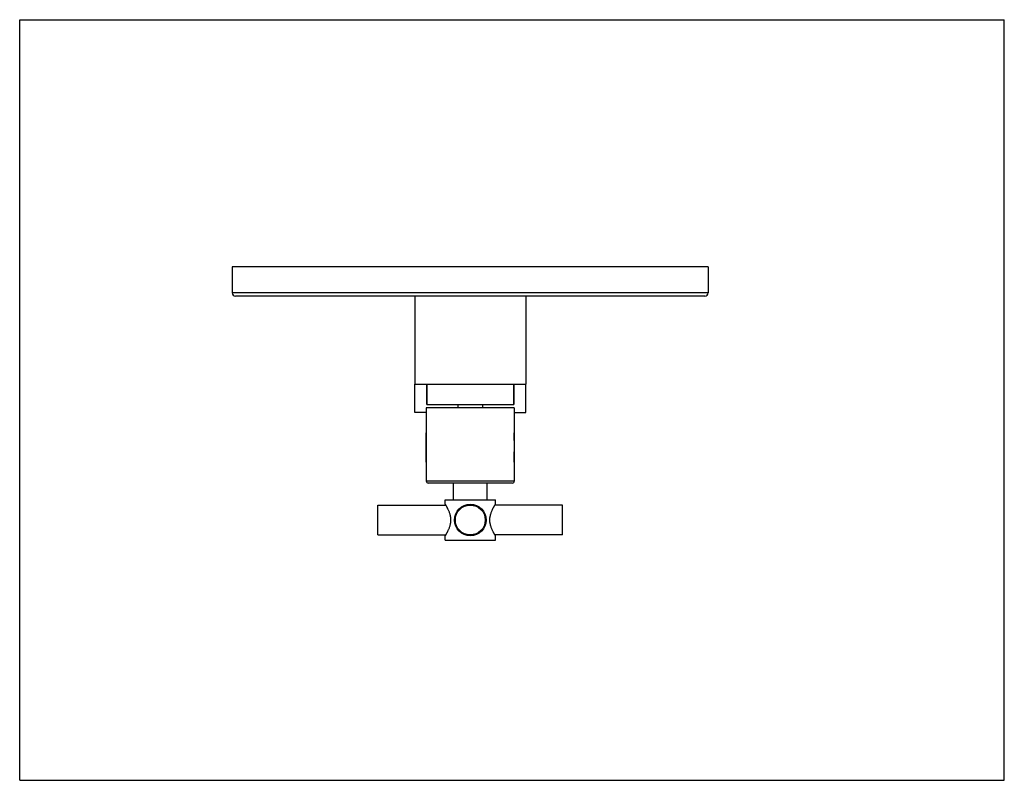
# Model space of a CAD drawing. Units: inches. Extents: x 0 to 11, y 0 to 8.5.
import ezdxf

# ---------------------------------------------------------------- set-up
doc = ezdxf.new("R2010")
doc.units = ezdxf.units.IN
doc.header["$LTSCALE"] = 0.605
doc.header["$MEASUREMENT"] = 0
doc.layers.get('0').update_dxf_attribs({"linetype": 'CONTINUOUS'})
doc.layers.add('ALL_ASSEMBLY_MEMBERS', color=7, linetype='CONTINUOUS')
doc.layers.add('ALL_FEATURES', color=7, linetype='CONTINUOUS')

msp = doc.modelspace()

# ---------------------------------------------------------------- linework, layer by layer
at = {"color": 7, "linetype": 'Continuous'}
for p, q in [((0, 0), (0, 8.5)), ((0, 8.5), (11, 8.5)), ((11, 0), (11, 8.5)), ((2.375, 5.738), (2.375, 5.447)), ((7.692, 5.738), (2.375, 5.738)), ((7.692, 5.738), (7.692, 5.447)), ((7.655, 5.41), (2.412, 5.41)), ((4.414, 5.41), (4.414, 4.426)), ((5.654, 5.41), (5.654, 4.426)), ((4.414, 4.426), (5.654, 4.426)), ((4.548, 4.426), (4.548, 4.199)), ((5.519, 4.426), (5.519, 4.199)), ((4.895, 4.199), (4.895, 4.162)), ((5.172, 4.199), (5.172, 4.162)), ((0, 0), (11, 0))]:
    msp.add_line(p, q, dxfattribs=at)
at = {"color": 9, "linetype": 'Continuous'}
msp.add_line((7.692, 5.447), (2.375, 5.447), dxfattribs=at)
at = {"color": 7, "linetype": 'Continuous'}
for centre, start, end in [((2.412, 5.447), 180, 270), ((7.655, 5.447), 270, 360)]:
    msp.add_arc(centre, 0.0375, start, end, dxfattribs=at)
at = {"layer": 'ALL_ASSEMBLY_MEMBERS', "color": 7, "linetype": 'Continuous'}
for p, q in [((4.542, 4.162), (4.542, 3.344)), ((5.526, 4.162), (4.542, 4.162)), ((5.526, 4.162), (5.526, 3.344)), ((4.541, 3.554), (4.541, 3.884)), ((4.542, 3.884), (4.541, 3.884)), ((5.526, 3.884), (5.526, 3.884)), ((5.526, 3.798), (5.526, 3.884)), ((5.526, 3.554), (5.526, 3.67)), ((4.542, 3.554), (4.541, 3.554)), ((5.526, 3.554), (5.526, 3.554)), ((5.503, 3.322), (4.564, 3.322)), ((4.846, 3.134), (4.846, 3.322)), ((5.221, 3.134), (5.221, 3.322)), ((4.752, 3.134), (5.315, 3.134)), ((4.752, 3.085), (4.752, 3.134)), ((5.315, 3.085), (5.315, 3.134)), ((4.002, 3.076), (4.758, 3.076)), ((4.002, 2.742), (4.002, 3.076)), ((6.065, 3.076), (5.309, 3.076)), ((6.065, 2.742), (6.065, 3.076)), ((4.002, 2.742), (4.758, 2.742)), ((4.752, 2.684), (4.752, 2.733)), ((4.752, 2.684), (5.315, 2.684)), ((6.065, 2.742), (5.309, 2.742)), ((5.315, 2.684), (5.315, 2.733))]:
    msp.add_line(p, q, dxfattribs=at)
at = {"layer": 'ALL_ASSEMBLY_MEMBERS', "color": 9, "linetype": 'Continuous'}
msp.add_line((5.526, 3.344), (4.542, 3.344), dxfattribs=at)
at = {"layer": 'ALL_ASSEMBLY_MEMBERS', "color": 7, "linetype": 'Continuous'}
for radius in [0.176, 0.167]:
    msp.add_circle((5.034, 2.909), radius, dxfattribs=at)
for centre, start, end in [((4.564, 3.344), 180, 270), ((5.503, 3.344), 270, 360)]:
    msp.add_arc(centre, 0.0225, start, end, dxfattribs=at)
for points, knots in [([(4.752, 3.085), (4.752, 3.085), (4.752, 3.085), (4.752, 3.085), (4.752, 3.085), (4.752, 3.085), (4.752, 3.085), (4.752, 3.085), (4.752, 3.085), (4.752, 3.085), (4.752, 3.085), (4.753, 3.085), (4.753, 3.085), (4.753, 3.085), (4.753, 3.085), (4.753, 3.084), (4.753, 3.084), (4.753, 3.084), (4.754, 3.083), (4.754, 3.083), (4.755, 3.082), (4.755, 3.081), (4.756, 3.08), (4.757, 3.079), (4.758, 3.077), (4.759, 3.075), (4.761, 3.071), (4.763, 3.068), (4.765, 3.064), (4.768, 3.06), (4.77, 3.055), (4.773, 3.05), (4.776, 3.045), (4.779, 3.039), (4.783, 3.031), (4.788, 3.021), (4.794, 3.007), (4.799, 2.993), (4.803, 2.98), (4.806, 2.97), (4.808, 2.961), (4.81, 2.953), (4.812, 2.944), (4.813, 2.936), (4.814, 2.927), (4.814, 2.918), (4.814, 2.912), (4.814, 2.909)], [0, 0, 0, 0, 0.000006, 0.000022, 0.00005, 0.000088, 0.000199, 0.000353, 0.000551, 0.000793, 0.001079, 0.001409, 0.002199, 0.003164, 0.004301, 0.005612, 0.007095, 0.00875, 0.012573, 0.017076, 0.022252, 0.028088, 0.034574, 0.041697, 0.049446, 0.066775, 0.086457, 0.108376, 0.132414, 0.158455, 0.186385, 0.216094, 0.247472, 0.280413, 0.314821, 0.387683, 0.465381, 0.547316, 0.632943, 0.676958, 0.721683, 0.767043, 0.812944, 0.859305, 0.906034, 0.952984, 1, 1, 1, 1]), ([(5.253, 2.909), (5.253, 2.912), (5.253, 2.918), (5.253, 2.927), (5.254, 2.936), (5.256, 2.944), (5.257, 2.953), (5.259, 2.961), (5.261, 2.97), (5.264, 2.98), (5.268, 2.993), (5.274, 3.007), (5.28, 3.021), (5.285, 3.031), (5.288, 3.039), (5.291, 3.045), (5.294, 3.05), (5.297, 3.055), (5.299, 3.06), (5.302, 3.064), (5.304, 3.068), (5.306, 3.071), (5.308, 3.075), (5.31, 3.077), (5.311, 3.079), (5.311, 3.08), (5.312, 3.081), (5.313, 3.082), (5.313, 3.083), (5.314, 3.083), (5.314, 3.084), (5.314, 3.084), (5.314, 3.084), (5.314, 3.085), (5.315, 3.085), (5.315, 3.085), (5.315, 3.085), (5.315, 3.085), (5.315, 3.085), (5.315, 3.085), (5.315, 3.085), (5.315, 3.085), (5.315, 3.085), (5.315, 3.085), (5.315, 3.085), (5.315, 3.085), (5.315, 3.085), (5.315, 3.085)], [0, 0, 0, 0, 0.047016, 0.093966, 0.140695, 0.187056, 0.232957, 0.278317, 0.323042, 0.367057, 0.452684, 0.534619, 0.612317, 0.685179, 0.719587, 0.752528, 0.783906, 0.813615, 0.841545, 0.867586, 0.891624, 0.913543, 0.933225, 0.950554, 0.958303, 0.965426, 0.971912, 0.977748, 0.982924, 0.987427, 0.99125, 0.992905, 0.994388, 0.995699, 0.996836, 0.997801, 0.998591, 0.998921, 0.999207, 0.999449, 0.999647, 0.999801, 0.999912, 0.99995, 0.999978, 0.999994, 1, 1, 1, 1]), ([(4.814, 2.909), (4.814, 2.906), (4.814, 2.9), (4.814, 2.891), (4.813, 2.883), (4.812, 2.874), (4.81, 2.865), (4.808, 2.857), (4.806, 2.849), (4.803, 2.838), (4.799, 2.825), (4.794, 2.811), (4.788, 2.798), (4.782, 2.785), (4.777, 2.775), (4.773, 2.768), (4.77, 2.763), (4.768, 2.759), (4.765, 2.754), (4.763, 2.751), (4.761, 2.747), (4.759, 2.744), (4.758, 2.741), (4.757, 2.74), (4.756, 2.738), (4.755, 2.737), (4.755, 2.737), (4.754, 2.736), (4.754, 2.735), (4.753, 2.734), (4.753, 2.734), (4.753, 2.734), (4.753, 2.734), (4.753, 2.733), (4.753, 2.733), (4.753, 2.733), (4.752, 2.733), (4.752, 2.733), (4.752, 2.733), (4.752, 2.733), (4.752, 2.733), (4.752, 2.733), (4.752, 2.733), (4.752, 2.733)], [0, 0, 0, 0, 0.047016, 0.093966, 0.140695, 0.187056, 0.232958, 0.278317, 0.323042, 0.367058, 0.452685, 0.53462, 0.612318, 0.68518, 0.752528, 0.783906, 0.813615, 0.841545, 0.867586, 0.891624, 0.913543, 0.933225, 0.950554, 0.958303, 0.965426, 0.971912, 0.977748, 0.982924, 0.987427, 0.99125, 0.992905, 0.994388, 0.995699, 0.996836, 0.997801, 0.998591, 0.999207, 0.999449, 0.999647, 0.999801, 0.999912, 0.999978, 1, 1, 1, 1]), ([(5.315, 2.733), (5.315, 2.733), (5.315, 2.733), (5.315, 2.733), (5.315, 2.733), (5.315, 2.733), (5.315, 2.733), (5.315, 2.733), (5.315, 2.733), (5.315, 2.733), (5.315, 2.733), (5.314, 2.734), (5.314, 2.734), (5.314, 2.734), (5.314, 2.734), (5.314, 2.735), (5.313, 2.736), (5.313, 2.737), (5.312, 2.737), (5.311, 2.738), (5.311, 2.74), (5.31, 2.741), (5.308, 2.744), (5.306, 2.747), (5.304, 2.751), (5.302, 2.754), (5.299, 2.759), (5.297, 2.763), (5.294, 2.768), (5.29, 2.775), (5.285, 2.785), (5.28, 2.798), (5.274, 2.811), (5.268, 2.825), (5.264, 2.838), (5.261, 2.849), (5.259, 2.857), (5.257, 2.865), (5.256, 2.874), (5.254, 2.883), (5.253, 2.891), (5.253, 2.9), (5.253, 2.906), (5.253, 2.909)], [0, 0, 0, 0, 0.000022, 0.000088, 0.000199, 0.000353, 0.000551, 0.000793, 0.001409, 0.002199, 0.003164, 0.004301, 0.005612, 0.007095, 0.00875, 0.012573, 0.017076, 0.022252, 0.028088, 0.034574, 0.041697, 0.049446, 0.066775, 0.086457, 0.108376, 0.132414, 0.158455, 0.186385, 0.216094, 0.247472, 0.31482, 0.387682, 0.46538, 0.547315, 0.632942, 0.676958, 0.721683, 0.767042, 0.812944, 0.859305, 0.906034, 0.952984, 1, 1, 1, 1])]:
    msp.add_open_spline(points, degree=3, knots=knots, dxfattribs=at)
at = {"layer": 'ALL_FEATURES', "color": 7, "linetype": 'Continuous'}
for p, q in [((4.414, 4.109), (4.414, 4.426)), ((4.548, 4.199), (4.548, 4.426)), ((5.519, 4.199), (5.519, 4.426)), ((5.654, 4.109), (5.654, 4.426)), ((4.548, 4.199), (5.519, 4.199)), ((4.542, 4.109), (4.414, 4.109)), ((5.526, 4.109), (5.654, 4.109))]:
    msp.add_line(p, q, dxfattribs=at)

doc.saveas('drawing.dxf')
